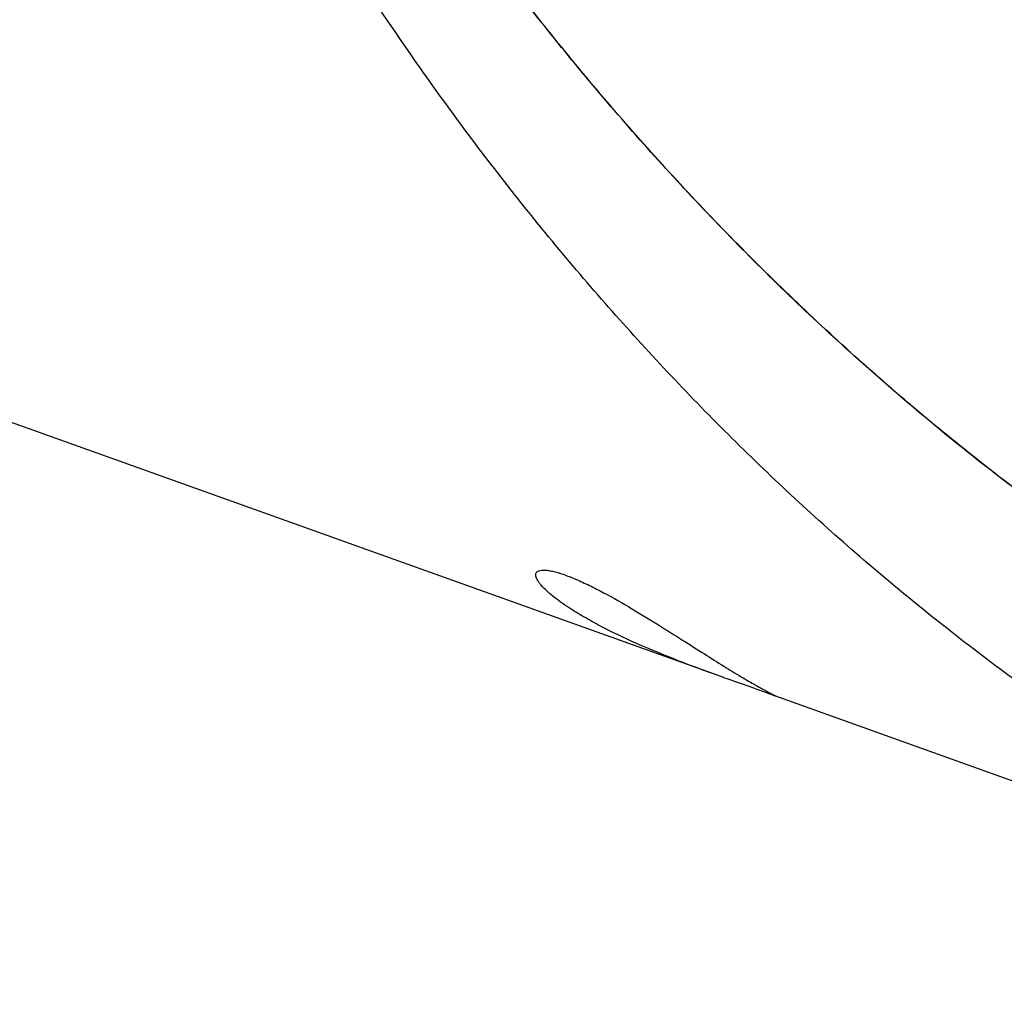
# Model space of a CAD drawing. Units: millimetres. Extents: x 0 to 594, y 0 to 420.
# Drawn here: x 81 to 93, y 115 to 127 of the extents above; entities that cross this region are included whole.
import ezdxf

# ---------------------------------------------------------------- set-up
doc = ezdxf.new("R2010")
doc.units = ezdxf.units.MM
doc.header["$LTSCALE"] = 32.67
doc.layers.add('607250459-000_CL', color=7, linetype='CONTINUOUS')

msp = doc.modelspace()

# ---------------------------------------------------------------- linework, layer by layer
at = {"layer": '607250459-000_CL', "color": 7, "linetype": 'CONTINUOUS'}
for p, q in [((89.8143, 118.6718), (73.9134, 124.365)), ((100.9894, 114.6707), (90.4666, 118.4383))]:
    msp.add_line(p, q, dxfattribs=at)
for points, knots in [([(100.9894, 114.6707), (100.2956, 114.9191), (98.9261, 115.4694), (96.94, 116.4493), (95.0311, 117.5773), (93.2081, 118.845), (91.4788, 120.2426), (89.8498, 121.7586), (88.3266, 123.3804), (86.9132, 125.094), (85.6128, 126.8846), (84.4269, 128.7363), (83.3559, 130.6327), (82.0921, 133.1735), (80.7937, 136.3506), (79.9908, 138.9423), (79.6515, 140.2146)], [0, 0, 0, 0, 0.0638509, 0.1277464, 0.1917229, 0.2558006, 0.3199772, 0.3842222, 0.4484728, 0.5126319, 0.576567, 0.6401109, 0.7030633, 0.765194, 0.8859075, 1, 1, 1, 1]), ([(87.8416, 119.5611), (87.8043, 119.5855), (87.7336, 119.6336), (87.6362, 119.7071), (87.5535, 119.7778), (87.4959, 119.8358), (87.4598, 119.8802), (87.4393, 119.9102), (87.4244, 119.9383), (87.4155, 119.9642), (87.4133, 119.988), (87.4192, 120.0094), (87.4344, 120.0264), (87.4485, 120.0332), (87.4564, 120.0359)], [0, 0, 0, 0, 0.1952937, 0.3739337, 0.5335012, 0.6711173, 0.7307535, 0.7837797, 0.8299784, 0.8694532, 0.9030405, 0.9330319, 0.963671, 1, 1, 1, 1]), ([(87.4564, 120.0359), (87.466, 120.0393), (87.489, 120.0438), (87.5281, 120.0445), (87.5757, 120.0398), (87.656, 120.0244), (87.7739, 119.9887), (87.9306, 119.927), (88.1027, 119.8476), (88.3435, 119.724), (88.6375, 119.5561), (88.9717, 119.3513), (89.2784, 119.157), (89.5549, 118.9808), (89.7296, 118.8709), (89.8119, 118.8199)], [0, 0, 0, 0, 0.0114855, 0.0259444, 0.0437205, 0.0649545, 0.1174693, 0.1814681, 0.2534409, 0.3297492, 0.4846278, 0.6326715, 0.768809, 0.8914196, 1, 1, 1, 1]), ([(89.8156, 118.6713), (89.6205, 118.7412), (89.2457, 118.8785), (88.7162, 119.096), (88.3152, 119.2867), (88.0311, 119.4428), (87.9022, 119.5215), (87.8416, 119.5611)], [0, 0, 0, 0, 0.2865894, 0.5518469, 0.7912992, 0.8999985, 1, 1, 1, 1]), ([(89.8119, 118.8199), (89.8864, 118.7737), (90.0231, 118.6902), (90.1873, 118.594), (90.2987, 118.5314), (90.3645, 118.4954), (90.4156, 118.4681), (90.4445, 118.4528), (90.4559, 118.4465)], [0, 0, 0, 0, 0.3530475, 0.6455041, 0.766515, 0.8682643, 0.9476825, 1, 1, 1, 1]), ([(90.4397, 118.4479), (90.4134, 118.4573), (90.3403, 118.4843), (90.2033, 118.5335), (90.0214, 118.5981), (89.8866, 118.6459), (89.8156, 118.6713)], [0, 0, 0, 0, 0.1261863, 0.3527262, 0.6589682, 1, 1, 1, 1]), ([(90.4669, 118.4392), (90.4667, 118.4392), (90.4659, 118.4393), (90.4644, 118.4396), (90.4623, 118.4402), (90.4578, 118.4416), (90.4502, 118.4442), (90.4436, 118.4465), (90.4397, 118.4479)], [0, 0, 0, 0, 0.0272262, 0.0791299, 0.1575864, 0.2641048, 0.5671335, 1, 1, 1, 1]), ([(90.4559, 118.4465), (90.4576, 118.4456), (90.4606, 118.4439), (90.464, 118.4419), (90.4659, 118.4406), (90.4666, 118.44), (90.4672, 118.4396), (90.467, 118.4393), (90.4669, 118.4392)], [0, 0, 0, 0, 0.441705, 0.757899, 0.8661652, 0.940009, 0.9798388, 1, 1, 1, 1])]:
    msp.add_open_spline(points, degree=3, knots=knots, dxfattribs=at)
at = {"layer": '607250459-000_CL', "color": 9, "linetype": 'CONTINUOUS'}
for points, knots in [([(105.0864, 115.6638), (104.349, 115.8304), (102.8863, 116.2197), (100.744, 116.9701), (98.6652, 117.8827), (96.6615, 118.9511), (94.7433, 120.1667), (92.9195, 121.5189), (91.1981, 122.9951), (89.5852, 124.5813), (88.0856, 126.2617), (86.2524, 128.5916), (84.2632, 131.6322), (82.6293, 134.7988), (81.5375, 137.3181), (81.0576, 138.561), (80.8337, 139.1753)], [0, 0, 0, 0, 0.0643155, 0.1286216, 0.1929343, 0.2572656, 0.3216143, 0.3859574, 0.4502434, 0.5143867, 0.5782647, 0.6417167, 0.7664636, 0.8866917, 0.9443789, 1, 1, 1, 1]), ([(105.0878, 115.6659), (104.3504, 115.8325), (102.8878, 116.2217), (100.7456, 116.972), (98.6669, 117.8845), (96.6633, 118.9527), (94.7452, 120.1682), (92.9215, 121.5201), (91.2, 122.9962), (89.5871, 124.5821), (88.0875, 126.2623), (86.2543, 128.5918), (84.265, 131.632), (82.631, 134.7982), (81.539, 137.3172), (81.059, 138.5599), (80.8351, 139.1741)], [0, 0, 0, 0, 0.0643161, 0.1286228, 0.1929361, 0.2572679, 0.321617, 0.3859604, 0.4502465, 0.5143899, 0.5782678, 0.6417196, 0.7664656, 0.8866927, 0.9443794, 1, 1, 1, 1])]:
    msp.add_open_spline(points, degree=3, knots=knots, dxfattribs=at)

doc.saveas('drawing.dxf')
